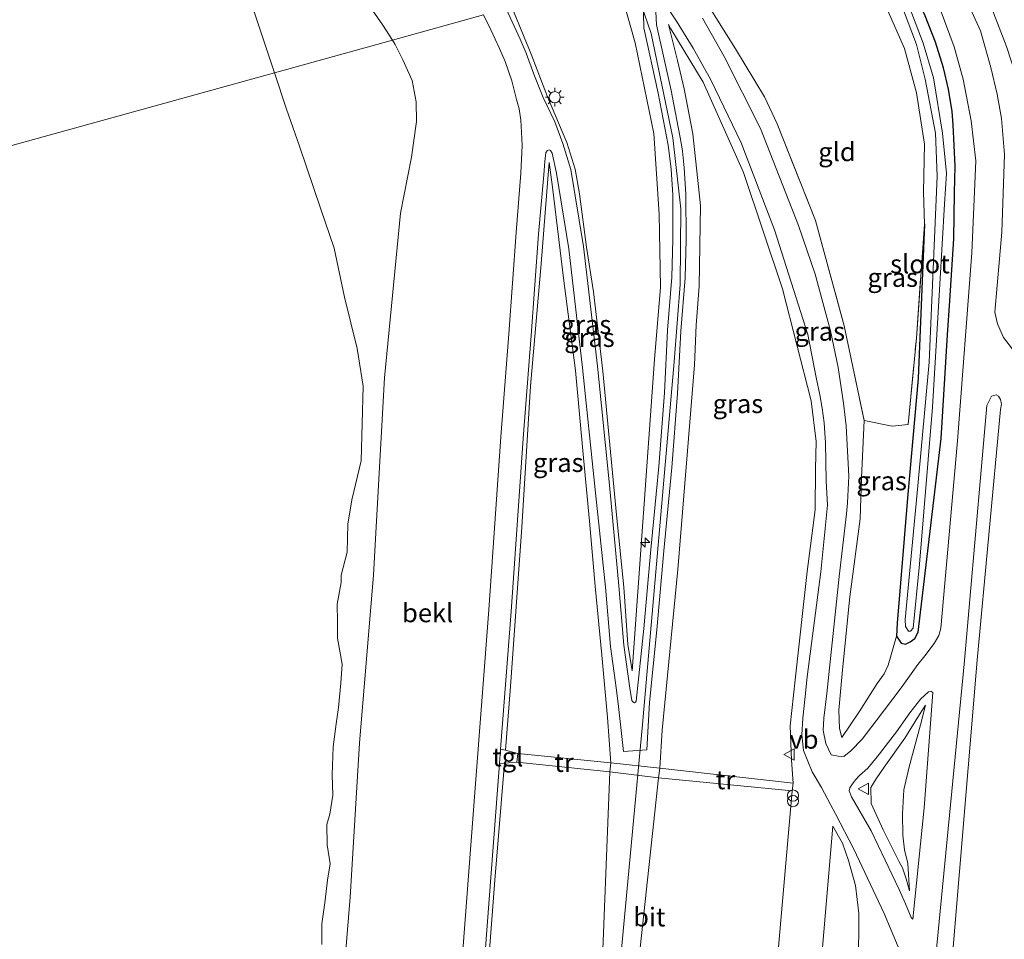
# Model space of a CAD drawing. Units: metres. Extents: x 49998 to 60000, y 406249 to 412500.
# Drawn here: x 51366 to 51498, y 406992 to 407115 of the extents above; entities that cross this region are included whole.
import ezdxf
from ezdxf.enums import TextEntityAlignment as Align

# ---------------------------------------------------------------- set-up
doc = ezdxf.new("R2010")
doc.units = ezdxf.units.M
doc.linetypes.add('IE-TERREINAFSCHEIDING', pattern=[10, 8, -2])
doc.layers.get('0').update_dxf_attribs({"lineweight": 25})
for name, color, linetype, lineweight in [('B-ME-AL-OVERIG-S-B1', 7, 'Continuous', 18), ('B-ME-GW-INSTEEKWATERGANG-L-B1', 10, 'Continuous', 25), ('B-ME-GW-KRUINLIJN-L-B1', 93, 'Continuous', 18), ('B-ME-GW-TEENLIJN-L-B1', 93, 'Continuous', 18), ('B-ME-IE-GRASLAND-GV-B6', 93, 'Continuous', 18), ('B-ME-IE-GRONDWERKLIJN-GROND_INGERICHT-GV-B6', 253, 'Continuous', 18), ('B-ME-IE-HULPGEOMETRIE-L-B1', 53, 'Continuous', 18), ('B-ME-IE-INRICHTINGSELEMENT-S-B1', 253, 'Continuous', 18), ('B-ME-IE-MEUBILAIR_WEGMEUBILAIR-LICHTMAST-S-B1', 8, 'Continuous', 18), ('B-ME-IE-TERREINAFSCHEIDING-RASTERHEKWERK-L-B1', 8, 'IE-TERREINAFSCHEIDING', 18), ('B-ME-OB-BEKLEDING-GV-B6', 253, 'Continuous', 18), ('B-ME-OB-WATERLIJN-L-B1', 133, 'OB-WATERLIJN', 18), ('B-ME-OG-BEBOUWING-GV-B6', 173, 'Continuous', 18), ('B-ME-OG-WATER-GV-B6', 153, 'Continuous', 18), ('B-ME-VH-VERH_SOORT-BITUMEN-GV-B6', 8, 'IE-TERREINAFSCHEIDING-NATUURLIJK-HOUTWAL', 18), ('B-ME-VH-VERH_SOORT-TEGELS-GV-B6', 8, 'Continuous', 18), ('B-ME-VW-MEUBILAIR_WEGMEUBILAIR-VERKEERSBORD-S-B1', 8, 'Continuous', 18)]:
    doc.layers.add(name, color=color, linetype=linetype, lineweight=lineweight)
doc.styles.add('NLCS-ISO', font='NLCS-ISO.TTF')
doc.linetypes.add('IE-TERREINAFSCHEIDING-NATUURLIJK-HOUTWAL', pattern='A,7,-1.5,[67,NLCS.SHX,S=0.75,R=45,X=0,Y=0],-1.5,7,-1.5,[70,NLCS.SHX,S=0.75,R=0,X=0,Y=0],-1.5', length=20)
doc.linetypes.add('OB-WATERLIJN', pattern='A,10,[32,NLCS.SHX,S=2,R=0,X=0,Y=0],-12', length=22)

# ---------------------------------------------------------------- blocks, each defined once
blk = doc.blocks.new('verkeersbord')
for p, q in [((0, 0.75), (-0.75, -0.625)), ((0.75, -0.625), (0, 0.75)), ((-0.75, -0.625), (0.75, -0.625))]:
    blk.add_line(p, q)
blk = doc.blocks.new('prullenbak')
for centre in [(-0.375, 0), (0.375, 0)]:
    blk.add_circle(centre, 0.75)
blk = doc.blocks.new('hecto')
for p, q in [((0, 0.625), (-0.625, 0)), ((0, -0.625), (0, 0.625)), ((-0.625, 0), (0.625, 0)), ((0.625, 0), (0, -0.625))]:
    blk.add_line(p, q)
blk = doc.blocks.new('lantaarnpaal')
for p, q in [((-0.75, 0), (-1.25, 0)), ((-0.88, 0.88), (-0.53, 0.53)), ((0, 0.75), (0, 1.25)), ((0.53, 0.53), (0.88, 0.88)), ((0.75, 0), (1.25, 0)), ((-0.53, -0.53), (-0.88, -0.88)), ((0, -0.75), (0, -1.25)), ((0.53, -0.53), (0.88, -0.88))]:
    blk.add_line(p, q)
blk.add_circle((0, 0), 0.75)

msp = doc.modelspace()

# ---------------------------------------------------------------- linework, layer by layer
at = {"layer": 'B-ME-GW-INSTEEKWATERGANG-L-B1'}
for points in [[(51483.28, 407032.653, 0.052), (51483.892, 407031.7, 0.05), (51484.484, 407031.554, 0.0525), (51485.1245, 407031.8605, 0.0583), (51485.7371, 407032.3475, 0.0583), (51486.1951, 407033.1729, 0.0583), (51489.264, 407059.072, 0.095), (51490.1, 407072.9642, 0.0583), (51490.4321, 407077.5126, 0.0583), (51490.962, 407085.8, 0.013), (51491.0588, 407091.9484, 0.0583), (51491.156, 407095.5243, 0.0583), (51490.891, 407101.079, -0.05), (51490.717, 407102.849, -0.063), (51490.244, 407105.829, -0.09), (51489.569, 407108.692, -0.153), (51488.494, 407112.12, -0.21), (51487.137, 407115.626, -0.117), (51485.361, 407119.407, 0.043), (51481.918, 407124.479, 0.087), (51478.448, 407129.709, 0.075)], [(51487.042, 407087.773, 0.097), (51486.184, 407067.117, 0.055), (51484.806, 407051.621, 0.052), (51483.364, 407034.396, 0.052), (51483.28, 407032.653, 0.052)]]:
    msp.add_polyline3d(points, dxfattribs=at)
at = {"layer": 'B-ME-GW-KRUINLIJN-L-B1'}
for p, q in [((51445.0692, 407015.6933, 9.3958), (51444.9346, 407014.4658, 9.377)), ((51451.5912, 407014.9805, 9.377), (51451.4216, 407013.6761, 9.377))]:
    msp.add_line(p, q, dxfattribs=at)
for points in [[(51424.181, 406729.213, 9.333), (51427.845, 406770.037, 9.358), (51432.192, 406822.4, 9.54), (51436.069, 406868.531, 9.568), (51441.164, 406922.917, 9.516), (51443.512, 406954.118, 9.45), (51445.855, 406984.067, 9.585), (51449.295, 407020.834, 9.493), (51453.531, 407069.361, 9.465), (51454.314, 407079.689, 9.486), (51454.398, 407089.804, 9.521), (51453.346, 407099.33, 9.455), (51450.452, 407113.287, 9.438), (51447.715, 407121.211, 9.358)], [(51448.3216, 407112.042, 9.1333), (51446.1183, 407119.789, 9.2833), (51445.787, 407120.6775, 9.2833)], [(51452.7692, 407114.4956, 9.1708), (51453.9504, 407109.6716, 9.3208), (51454.8496, 407105.8978, 9.3208), (51456.0354, 407099.8711, 9.3208), (51457.0474, 407090.2597, 9.1708), (51456.8701, 407079.4526, 9.3958), (51456.4781, 407074.2425, 9.3958), (51456.2404, 407068.936, 9.3958), (51453.9959, 407041.5775, 9.3208), (51451.9329, 407020.0633, 9.3208), (51451.5912, 407014.9805, 9.377)], [(51448.3216, 407112.042, 9.1333), (51450.8242, 407099.8967, 9.2645), (51451.5121, 407089.0918, 9.1895), (51451.6811, 407079.336, 9.3208), (51450.8884, 407069.6626, 9.3208), (51447.9151, 407027.9948, 9.3208)], [(51445.0692, 407015.6933, 9.3958), (51444.5937, 407021.7733, 9.227), (51443.852, 407030.0851, 8.927), (51442.9673, 407039.3448, 8.477), (51442.1709, 407048.0283, 7.877), (51441.3986, 407056.4905, 7.427), (51440.334, 407068.171, 6.677), (51438.7386, 407080.2009, 5.927), (51437.2416, 407092.7038, 5.027), (51436.7835, 407096.0286, 4.727)], [(51475.983, 407019.058, 2.188), (51475.665, 407020.303, 2.323), (51475.553, 407022.742, 2.346), (51476.056, 407028.117, 2.323), (51477.052, 407037.896, 2.283), (51478.429, 407048.341, 2.371), (51478.599, 407053.832, 2.451)], [(51487.1792, 407023.3977, 0.0958), (51486.3655, 407022.1705, 0.2458), (51484.3845, 407018.9828, 0.7333), (51481.6297, 407015.0961, 1.4083), (51480.5639, 407013.5501, 1.7083), (51479.864, 407012.399, 1.827), (51479.887, 407010.245, 1.842), (51481.515, 407006.723, 1.277), (51483.6488, 407002.4367, 0.5458), (51484.0735, 407001.6173, 0.3958), (51484.5853, 407000.1612, 0.2458), (51485.0406, 406998.579, 0.0958)], [(51444.9346, 407014.4658, 9.377), (51443.7082, 406983.8971, 9.4895), (51441.8549, 406954.1082, 9.4145)], [(51451.4216, 407013.6761, 9.377), (51448.1561, 406983.5006, 9.3395), (51445.5183, 406953.8705, 9.377)], [(51483.7851, 406953.2098, 0.4895), (51480.6277, 406953.0384, 0.9395), (51477.8475, 406953.5214, 1.0895), (51475.4082, 406954.207, 1.3895), (51473.302, 406956.2719, 1.6895), (51472.4008, 406958.5816, 1.8395), (51471.8898, 406964.1357, 1.8395), (51473.377, 406990.971, 2.192), (51474.7858, 407007.2064, 2.0833)]]:
    msp.add_polyline3d(points, dxfattribs=at)
at = {"layer": 'B-ME-GW-TEENLIJN-L-B1'}
msp.add_line((51469.4701, 407012.9883, 2.6458), (51469.3361, 407011.9499, 2.6458), dxfattribs=at)
for points in [[(51220.137, 407443.8524, 0.4281), (51222.0673, 407440.6044, 0.4281), (51234.4708, 407419.5987, 0.4281), (51256.1671, 407383.6113, 0.4281), (51283.3267, 407337.59, 0.4281), (51314.669, 407283.739, 0.4281), (51341.734, 407238.3595, 0.4281), (51370.8189, 407188.6441, 0.4281), (51381.8961, 407169.4064, 0.4281), (51396.6529, 407143.584, 0.4281), (51400.248, 407136.9362, 0.4281), (51406.4141, 407127.2085, 0.3208), (51409.1607, 407122.703, 0.4708), (51412.0807, 407117.9835, 0.7708), (51414.5368, 407114.38, 0.7708), (51415.828, 407112.3936, 0.8721)], [(51447.9151, 407027.9948, 9.3208), (51447.3369, 407031.5075, 8.9645), (51446.7825, 407039.1873, 8.4395), (51445.7934, 407048.8698, 7.9333), (51444.9334, 407058.2465, 7.3333), (51443.9915, 407068.0954, 6.5833), (51442.7369, 407078.7207, 6.1333), (51441.8065, 407084.7121, 5.7208), (51440.8637, 407091.8153, 5.2708), (51440.2881, 407095.1329, 4.9708), (51439.1442, 407098.6926, 4.8208), (51436.5652, 407104.8255, 4.6708), (51434.398, 407110.5044, 4.6708), (51431.779, 407116.804, 4.6708)], [(51452.7692, 407114.4956, 9.1708), (51453.089, 407113.889, 9.091), (51457.402, 407106.768, 8.323), (51462.826, 407094.702, 6.826), (51468.044, 407079.106, 4.873), (51471.844, 407064.128, 3.251), (51472.53, 407058.68, 2.859), (51472.453, 407055.019, 2.871), (51472.38, 407049.54, 2.616), (51471.329, 407041.282, 2.624), (51469.741, 407026.795, 2.661), (51469.055, 407020.65, 2.741), (51469.222, 407016.065, 2.781), (51469.4701, 407012.9883, 2.6458)], [(51415.828, 407112.3936, 0.8721), (51416.2016, 407111.8189, 0.9208), (51417.2145, 407109.774, 0.9208), (51418.4662, 407106.9738, 0.9208), (51419.0032, 407104.1404, 0.9208), (51419.0469, 407101.5015, 0.7708), (51418.3532, 407096.7535, 0.4708), (51416.9136, 407089.2521, 0.4281), (51414.7508, 407067.1981, 0.4281), (51413.2782, 407040.8618, 0.4281), (51411.4228, 407018.3342, 0.4281), (51410.1352, 406997.7252, 0.4281), (51408.6345, 406979.2011, 0.4281), (51407.6476, 406962.6031, 0.4281), (51407.3669, 406958.6577, 0.4281)], [(51436.7835, 407096.0286, 4.727), (51436.6243, 407093.822, 4.652), (51435.7318, 407082.4516, 4.577), (51434.3017, 407066.103, 4.502), (51433.139, 407047.2063, 4.502), (51431.6177, 407025.8953, 4.652), (51430.9558, 407017.3626, 4.7052)], [(51475.983, 407019.058, 2.188), (51478.3056, 407022.5047, 1.1833), (51480.6923, 407026.3176, 0.5833), (51481.6404, 407027.5945, 0.3583), (51482.1677, 407028.7715, 0.2083), (51482.5703, 407030.1499, 0.1333), (51483.28, 407032.653, 0.052)], [(51485.0406, 406998.579, 0.0958), (51484.7921, 407002.2076, 0.0958), (51484.3418, 407004.0474, 0.1333), (51484.1371, 407005.9936, 0.1333), (51484.0739, 407008.8637, 0.1333), (51484.2636, 407012.065, 0.1333), (51484.9743, 407015.1482, 0.1333), (51486.495, 407020.755, 0.072), (51487.1792, 407023.3977, 0.0958)], [(51430.8163, 407015.6353, 4.7052), (51429.5261, 406999.9669, 4.802), (51428.3455, 406984.7618, 4.727), (51426.4418, 406955.3335, 4.761)], [(51469.3361, 407011.9499, 2.6458), (51466.337, 406977.764, 2.623), (51464.927, 406951.912, 2.394)], [(51474.7858, 407007.2064, 2.0833), (51476.0571, 407004.9162, 1.7458), (51476.8504, 407002.6037, 1.2958), (51477.8139, 406999.2546, 0.8458), (51478.2234, 406995.5298, 0.3958), (51478.2528, 406993.1278, 0.2458), (51478.1846, 406990.9232, 0.1708), (51477.2841, 406978.8906, 0.0958), (51476.2141, 406966.0963, 0.2458), (51475.7799, 406959.5394, 0.3958), (51476.2383, 406957.8223, 0.5458), (51476.9502, 406956.6882, 0.5458), (51478.6696, 406955.1874, 0.5458), (51480.1279, 406954.2809, 0.6958), (51483.7851, 406953.2098, 0.4895)]]:
    msp.add_polyline3d(points, dxfattribs=at)
at = {"layer": 'B-ME-IE-GRASLAND-GV-B6'}
for points in [[(51445.787, 407120.6775, 9.2833), (51446.1183, 407119.789, 9.2833), (51448.3216, 407112.042, 9.1333), (51450.8242, 407099.8967, 9.2645), (51451.5121, 407089.0918, 9.1895), (51451.6811, 407079.336, 9.3208), (51450.8884, 407069.6626, 9.3208), (51447.9151, 407027.9948, 9.3208), (51447.3369, 407031.5075, 8.9645), (51446.7825, 407039.1873, 8.4395), (51445.7934, 407048.8698, 7.9333), (51444.9334, 407058.2465, 7.3333), (51443.9915, 407068.0954, 6.5833), (51442.7369, 407078.7207, 6.1333), (51441.8065, 407084.7121, 5.7208), (51440.8637, 407091.8153, 5.2708), (51440.2881, 407095.1329, 4.9708), (51439.1442, 407098.6926, 4.8208), (51436.5652, 407104.8255, 4.6708), (51434.398, 407110.5044, 4.6708), (51431.779, 407116.804, 4.6708), (51445.787, 407120.6775, 9.2833)], [(51431.779, 407116.804, 4.6708), (51434.398, 407110.5044, 4.6708), (51436.5652, 407104.8255, 4.6708), (51439.1442, 407098.6926, 4.8208), (51440.2881, 407095.1329, 4.9708), (51440.8637, 407091.8153, 5.2708), (51441.8065, 407084.7121, 5.7208), (51442.7369, 407078.7207, 6.1333), (51443.9915, 407068.0954, 6.5833), (51444.9334, 407058.2465, 7.3333), (51445.7934, 407048.8698, 7.9333), (51446.7825, 407039.1873, 8.4395), (51447.3369, 407031.5075, 8.9645), (51447.9151, 407027.9948, 9.3208), (51450.8884, 407069.6626, 9.3208), (51451.6811, 407079.336, 9.3208), (51451.5121, 407089.0918, 9.1895), (51450.8242, 407099.8967, 9.2645), (51448.3216, 407112.042, 9.1333), (51446.1183, 407119.789, 9.2833)], [(51506.5604, 406984.1963, -0.6632), (51508.9023, 407008.9509, -0.6167), (51511.5119, 407039.248, -0.6167), (51513.902, 407066.63, -0.555), (51513.8, 407067.703, -0.533), (51513.537, 407068.397, -0.47), (51512.6703, 407069.0809, -0.5042), (51504.1372, 407069.7939, -0.3167), (51501.4518, 407070.0955, -0.2417), (51499.9284, 407070.444, -0.2042), (51498.8209, 407071.0401, -0.2042), (51497.5902, 407072.6028, -0.2042), (51496.814, 407074.42, -0.06), (51496.46, 407075.973, -0.013), (51497.389, 407086.701, 0.002), (51497.728, 407097.096, -0.003), (51497.363, 407101.909, 0.007), (51496.78, 407105.158, -0.001), (51495.925, 407108.723, -0.021), (51494.533, 407113.655, -0.01), (51491.494, 407120.342, -0.033)], [(51449.3601, 407117.8914, 9.2458), (51449.4573, 407114.0465, 9.3208), (51451.3815, 407105.3081, 9.3208), (51452.7295, 407098.3588, 9.3208), (51452.8787, 407097.3073, 9.3208), (51453.1063, 407095.1469, 9.3208), (51453.3381, 407091.7035, 9.3208), (51453.3532, 407085.7332, 9.3208), (51453.2281, 407080.6664, 9.3208), (51452.6539, 407073.5782, 9.3208), (51452.2106, 407065.2146, 9.3208), (51451.4662, 407055.3584, 9.3208), (51450.3964, 407044.2307, 9.3208), (51449.4633, 407033.6417, 9.3208), (51448.4536, 407023.9602, 9.3208), (51448.3343, 407023.8019, 9.3208), (51448.2269, 407023.737, 9.3208), (51448.0034, 407023.8347, 9.3208), (51447.8643, 407024.0277, 9.3208), (51447.5732, 407025.6645, 9.3208), (51446.7963, 407031.4291, 8.8708), (51446.1101, 407039.3524, 8.4208), (51444.8915, 407052.8567, 7.6708), (51443.2507, 407068.7632, 6.6208), (51441.4112, 407084.7666, 5.7208), (51439.6996, 407095.0658, 4.9708), (51438.6033, 407098.5432, 4.8208), (51437.542, 407101.448, 4.6708), (51435.9906, 407104.7059, 4.6708), (51434.7278, 407107.8251, 4.6708), (51433.7312, 407110.6521, 4.6708), (51432.9219, 407112.5071, 4.6708), (51431.0172, 407116.5935, 4.6708)], [(51469.4701, 407012.9883, 2.6458), (51469.222, 407016.065, 2.781), (51469.055, 407020.65, 2.741), (51469.741, 407026.795, 2.661), (51471.329, 407041.282, 2.624), (51472.38, 407049.54, 2.616), (51472.453, 407055.019, 2.871), (51472.53, 407058.68, 2.859), (51471.844, 407064.128, 3.251), (51468.044, 407079.106, 4.873), (51462.826, 407094.702, 6.826), (51457.402, 407106.768, 8.323), (51453.089, 407113.889, 9.091), (51452.7692, 407114.4956, 9.1708), (51453.9504, 407109.6716, 9.3208), (51454.8496, 407105.8978, 9.3208), (51456.0354, 407099.8711, 9.3208), (51457.0474, 407090.2597, 9.1708), (51456.8701, 407079.4526, 9.3958), (51456.4781, 407074.2425, 9.3958), (51456.2404, 407068.936, 9.3958), (51453.9959, 407041.5775, 9.3208), (51451.9329, 407020.0633, 9.3208), (51451.5912, 407014.9805, 9.377), (51445.0692, 407015.6933, 9.3958), (51444.5937, 407021.7733, 9.227), (51443.852, 407030.0851, 8.927), (51442.9673, 407039.3448, 8.477), (51442.1709, 407048.0283, 7.877), (51441.3986, 407056.4905, 7.427), (51440.334, 407068.171, 6.677), (51438.7386, 407080.2009, 5.927), (51437.2416, 407092.7038, 5.027), (51436.7835, 407096.0286, 4.727), (51436.6243, 407093.822, 4.652), (51435.7318, 407082.4516, 4.577), (51434.3017, 407066.103, 4.502), (51433.139, 407047.2063, 4.502), (51431.6177, 407025.8953, 4.652), (51430.9558, 407017.3626, 4.7052), (51430.2846, 407017.531, 4.5958), (51431.7083, 407035.9377, 4.5958), (51433.2969, 407059.1037, 4.5958), (51434.3727, 407072.866, 4.4458), (51435.3664, 407086.4178, 4.5958), (51436.0709, 407094.358, 4.6708), (51436.2141, 407096.1542, 4.6708), (51436.3684, 407097.3782, 4.7083), (51436.5536, 407097.6159, 4.7458), (51436.7851, 407097.7073, 4.7833), (51436.9827, 407097.6129, 4.8208), (51437.1834, 407097.2497, 4.8583), (51437.7578, 407094.6008, 4.9708), (51439.4381, 407084.4894, 5.7208), (51441.2706, 407068.5473, 6.6208), (51442.9089, 407052.665, 7.6708), (51444.336, 407039.1987, 8.4208), (51445.0258, 407031.2333, 8.8708), (51445.8134, 407025.3895, 9.3208), (51446.0879, 407023.2427, 9.3208), (51446.7429, 407017.2165, 9.3958), (51449.871, 407017.4357, 9.3208), (51450.2049, 407023.7775, 9.3208), (51451.2161, 407033.4731, 9.3208), (51452.1497, 407044.0692, 9.3208), (51453.2206, 407055.2078, 9.3208), (51453.9679, 407065.1017, 9.3208), (51454.4109, 407073.4605, 9.3208), (51454.9872, 407080.5735, 9.3208), (51455.114, 407085.7137, 9.3208), (51455.0987, 407091.765, 9.3208), (51454.8608, 407095.2984, 9.3208), (51454.6264, 407097.5233, 9.3208), (51454.4665, 407098.6503, 9.3208), (51453.1058, 407105.6652, 9.3208), (51451.1769, 407114.4252, 9.3208), (51451.0397, 407117.0555, 9.2458)], [(51452.2023, 407117.3865, 9.0208), (51453.8427, 407114.9361, 9.0208), (51456.0637, 407111.3268, 8.5333), (51458.434, 407107.072, 8.0833), (51462.51, 407098.6331, 7.0333), (51466.9506, 407087.0326, 5.6833), (51471.4274, 407073.0034, 3.9583), (51472.5267, 407067.2379, 3.5083), (51473.0137, 407064.9476, 3.2083), (51473.3318, 407063.1481, 3.0583), (51473.6115, 407061.1917, 2.9833), (51473.763, 407058.4979, 2.8333), (51473.8918, 407053.4417, 2.6833), (51474.0665, 407050.1474, 2.5333), (51473.1679, 407041.2651, 2.6075), (51471.3255, 407027.217, 2.5333), (51471.056, 407024.5461, 2.6083), (51470.7355, 407021.6709, 2.6083), (51470.6148, 407019.4533, 2.6083), (51470.8357, 407017.326, 2.5333), (51472.0186, 407014.4786, 2.4583), (51473.253, 407012.3703, 2.3833), (51474.4478, 407010.1259, 2.3083), (51475.1135, 407008.8476, 2.1958), (51477.57, 407004.134, 1.468), (51481.62, 406995.521, 0.343), (51483.508, 406991.078, 0.105)], [(51484.204, 407116.427, -0.547), (51485.977, 407111.828, -0.527), (51487.12, 407107.159, -0.502), (51488.508, 407099.931, -0.489), (51488.748, 407094.198, -0.527), (51487.672, 407069.29, -0.515), (51486.15, 407052.735, -0.467), (51484.46, 407034.881, -0.454), (51484.472, 407033.95, -0.454), (51484.877, 407033.313, -0.472), (51485.165, 407033.328, -0.5), (51485.495, 407033.696, -0.482), (51486.359, 407042.261, -0.437), (51488.11, 407063.27, -0.477), (51489.075, 407079.759, -0.495), (51489.717, 407090.44, -0.487), (51489.957, 407094.53, -0.527), (51489.439, 407099.943, -0.544), (51488.261, 407107.373, -0.547), (51486.861, 407112.01, -0.532), (51484.96, 407116.882, -0.559)], [(51489.129, 407116.534, -0.052), (51490.988, 407111.482, -0.054), (51492.209, 407107.153, -0.027), (51493.286, 407101.59, -0.007), (51493.911, 407096.241, 0.015), (51493.368, 407083.936, 0.01), (51491.464, 407058.794, 0.025), (51489.2383, 407033.7195, -0.0167), (51488.9557, 407032.7388, -0.0167), (51488.327, 407031.6409, 0.0583), (51487.0901, 407030.004, 0.0583), (51486.134, 407028.8324, 0.1333), (51483.9308, 407025.7273, 0.3583), (51480.5714, 407021.3179, 1.1083), (51478.6974, 407018.8588, 1.6333), (51477.1874, 407017.2836, 2.0083), (51476.2407, 407016.5133, 2.2333), (51475.4956, 407016.5586, 2.3833), (51474.5286, 407016.7397, 2.5333), (51473.8101, 407018.2709, 2.5333), (51473.4818, 407020.0154, 2.5333), (51473.569, 407021.667, 2.492), (51473.9787, 407024.9443, 2.5333), (51475.602, 407040.61, 2.497), (51476.609, 407048.991, 2.51), (51476.728, 407050.493, 2.512), (51476.912, 407054.042, 2.582), (51476.5537, 407060.7943, 2.9083), (51476.189, 407063.7977, 2.9833), (51475.463, 407068.5951, 3.5083), (51474.4372, 407073.5046, 3.9583), (51472.3785, 407081.063, 4.8583), (51470.1683, 407087.5927, 5.6083), (51465.0955, 407100.5639, 7.1083), (51460.2252, 407110.2143, 8.2333), (51457.3222, 407115.332, 8.7583)], [(51458.4206, 407116.5171, 8.6833), (51461.733, 407111.219, 8.2333), (51465.6258, 407104.7938, 7.3333), (51467.2922, 407101.1801, 7.0063), (51472.4402, 407088.2701, 5.5603), (51476.283, 407074.169, 3.726), (51478.944, 407061.482, 2.609), (51478.599, 407053.832, 2.451), (51478.429, 407048.341, 2.371), (51477.052, 407037.896, 2.283), (51476.056, 407028.117, 2.323), (51475.553, 407022.742, 2.346), (51475.665, 407020.303, 2.323), (51475.983, 407019.058, 2.188), (51478.3056, 407022.5047, 1.1833), (51480.6923, 407026.3176, 0.5833), (51481.6404, 407027.5945, 0.3583), (51482.1677, 407028.7715, 0.2083), (51482.5703, 407030.1499, 0.1333), (51483.28, 407032.653, 0.052)], [(51483.28, 407032.653, 0.052), (51483.364, 407034.396, 0.052), (51484.806, 407051.621, 0.052), (51486.184, 407067.117, 0.055), (51487.042, 407087.773, 0.097), (51486.9, 407092.09, 0.07), (51487.022, 407098.493, 0.055), (51485.968, 407105.364, -0.005), (51484.365, 407111.281, 0.06), (51482.182, 407116.207, 0.125)], [(51483.28, 407032.653, 0.052), (51483.892, 407031.7, 0.05), (51484.484, 407031.554, 0.0525), (51485.1245, 407031.8605, 0.0583), (51485.7371, 407032.3475, 0.0583), (51486.1951, 407033.1729, 0.0583), (51489.264, 407059.072, 0.095), (51490.1, 407072.9642, 0.0583), (51490.4321, 407077.5126, 0.0583), (51490.962, 407085.8, 0.013), (51491.0588, 407091.9484, 0.0583), (51491.156, 407095.5243, 0.0583), (51490.891, 407101.079, -0.05), (51490.717, 407102.849, -0.063), (51490.244, 407105.829, -0.09), (51489.569, 407108.692, -0.153), (51488.494, 407112.12, -0.21), (51487.137, 407115.626, -0.117)], [(51487.137, 407115.626, -0.117), (51488.494, 407112.12, -0.21), (51489.569, 407108.692, -0.153), (51490.244, 407105.829, -0.09), (51490.717, 407102.849, -0.063), (51490.891, 407101.079, -0.05), (51491.156, 407095.5243, 0.0583), (51491.0588, 407091.9484, 0.0583), (51490.962, 407085.8, 0.013), (51490.4321, 407077.5126, 0.0583), (51490.1, 407072.9642, 0.0583), (51489.264, 407059.072, 0.095), (51486.1951, 407033.1729, 0.0583), (51485.7371, 407032.3475, 0.0583), (51485.1245, 407031.8605, 0.0583), (51484.484, 407031.554, 0.0525), (51483.892, 407031.7, 0.05), (51483.28, 407032.653, 0.052)], [(51451.5912, 407014.9805, 9.377), (51451.9329, 407020.0633, 9.3208), (51453.9959, 407041.5775, 9.3208), (51456.2404, 407068.936, 9.3958), (51456.4781, 407074.2425, 9.3958), (51456.8701, 407079.4526, 9.3958), (51457.0474, 407090.2597, 9.1708), (51456.0354, 407099.8711, 9.3208), (51454.8496, 407105.8978, 9.3208), (51453.9504, 407109.6716, 9.3208), (51452.7692, 407114.4956, 9.1708), (51453.089, 407113.889, 9.091), (51457.402, 407106.768, 8.323), (51462.826, 407094.702, 6.826), (51468.044, 407079.106, 4.873), (51471.844, 407064.128, 3.251), (51472.53, 407058.68, 2.859), (51472.453, 407055.019, 2.871), (51472.38, 407049.54, 2.616), (51471.329, 407041.282, 2.624), (51469.741, 407026.795, 2.661), (51469.055, 407020.65, 2.741), (51469.222, 407016.065, 2.781), (51469.4701, 407012.9883, 2.6458), (51451.5912, 407014.9805, 9.377)], [(51430.9558, 407017.3626, 4.7052), (51431.6177, 407025.8953, 4.652), (51433.139, 407047.2063, 4.502), (51434.3017, 407066.103, 4.502), (51435.7318, 407082.4516, 4.577), (51436.6243, 407093.822, 4.652), (51436.7835, 407096.0286, 4.727), (51437.2416, 407092.7038, 5.027), (51438.7386, 407080.2009, 5.927), (51440.334, 407068.171, 6.677), (51441.3986, 407056.4905, 7.427), (51442.1709, 407048.0283, 7.877), (51442.9673, 407039.3448, 8.477), (51443.852, 407030.0851, 8.927), (51444.5937, 407021.7733, 9.227), (51445.0692, 407015.6933, 9.3958), (51432.5855, 407016.9535, 4.9708), (51430.9558, 407017.3626, 4.7052)], [(51483.28, 407032.653, 0.052), (51482.5703, 407030.1499, 0.1333), (51482.1677, 407028.7715, 0.2083), (51481.6404, 407027.5945, 0.3583), (51480.6923, 407026.3176, 0.5833), (51478.3056, 407022.5047, 1.1833), (51475.983, 407019.058, 2.188), (51475.665, 407020.303, 2.323), (51475.553, 407022.742, 2.346), (51476.056, 407028.117, 2.323), (51477.052, 407037.896, 2.283), (51478.429, 407048.341, 2.371), (51478.599, 407053.832, 2.451), (51478.944, 407061.482, 2.609), (51482.7127, 407060.7526, 1.1083), (51484.8611, 407060.9803, 0.2833), (51485.948, 407072.508, 0.352), (51487.042, 407087.773, 0.097), (51486.184, 407067.117, 0.055), (51484.806, 407051.621, 0.052), (51483.364, 407034.396, 0.052), (51483.28, 407032.653, 0.052)], [(51488.238, 406986.645, -0.038), (51492.333, 407028.897, -0.021), (51495.397, 407063.505, -0.036), (51496.024, 407064.743, -0.083), (51496.609, 407064.949, -0.108), (51496.95, 407064.745, -0.136), (51497.188, 407064.286, -0.151), (51497.327, 407063.674, -0.121), (51497.21, 407062.965, -0.101), (51494.099, 407029.412, -0.121), (51490.4607, 406986.1973, -0.2417)], [(51476.9658, 407011.9485, 2.1958), (51477.061, 407012.3576, 2.1958), (51477.4104, 407012.889, 2.1958), (51477.8013, 407013.3989, 2.1583), (51478.3376, 407013.9765, 2.0833), (51479.435, 407014.976, 1.86), (51480.6764, 407016.4884, 1.5583), (51483.3032, 407019.855, 0.8833), (51485.083, 407022.378, 0.535), (51486.5477, 407024.2689, 0.2458), (51487.5674, 407025.1874, 0.0958), (51487.8928, 407025.2929, 0.0583), (51488.1358, 407025.083, 0.0583), (51487.007, 407009.67, 0.083), (51485.491, 406994.753, 0.055), (51485.254, 406994.971, 0.145), (51484.471, 406996.828, 0.215), (51483.66, 406998.727, 0.15), (51479.889, 407006.591, 1.549), (51477.2529, 407011.141, 2.1583), (51476.9658, 407011.9485, 2.1958)], [(51487.1792, 407023.3977, 0.0958), (51486.3655, 407022.1705, 0.2458), (51484.3845, 407018.9828, 0.7333), (51481.6297, 407015.0961, 1.4083), (51480.5639, 407013.5501, 1.7083), (51479.864, 407012.399, 1.827), (51479.887, 407010.245, 1.842), (51481.515, 407006.723, 1.277), (51483.6488, 407002.4367, 0.5458), (51484.0735, 407001.6173, 0.3958), (51484.5853, 407000.1612, 0.2458), (51485.0406, 406998.579, 0.0958), (51484.7921, 407002.2076, 0.0958), (51484.3418, 407004.0474, 0.1333), (51484.1371, 407005.9936, 0.1333), (51484.0739, 407008.8637, 0.1333), (51484.2636, 407012.065, 0.1333), (51484.9743, 407015.1482, 0.1333), (51486.495, 407020.755, 0.072), (51487.1792, 407023.3977, 0.0958)], [(51487.1792, 407023.3977, 0.0958), (51486.495, 407020.755, 0.072), (51484.9743, 407015.1482, 0.1333), (51484.2636, 407012.065, 0.1333), (51484.0739, 407008.8637, 0.1333), (51484.1371, 407005.9936, 0.1333), (51484.3418, 407004.0474, 0.1333), (51484.7921, 407002.2076, 0.0958), (51485.0406, 406998.579, 0.0958), (51484.5853, 407000.1612, 0.2458), (51484.0735, 407001.6173, 0.3958), (51483.6488, 407002.4367, 0.5458), (51481.515, 407006.723, 1.277), (51479.887, 407010.245, 1.842), (51479.864, 407012.399, 1.827), (51480.5639, 407013.5501, 1.7083), (51481.6297, 407015.0961, 1.4083), (51484.3845, 407018.9828, 0.7333), (51486.3655, 407022.1705, 0.2458), (51487.1792, 407023.3977, 0.0958)], [(51418.2725, 406858.6579, 4.5958), (51422.4833, 406914.919, 4.5958), (51426.2795, 406964.533, 4.7458), (51429.8625, 407012.0735, 4.5958), (51430.1333, 407015.5744, 4.5958), (51430.8163, 407015.6353, 4.7052), (51429.5261, 406999.9669, 4.802), (51428.3455, 406984.7618, 4.727), (51426.4418, 406955.3335, 4.761), (51426.1485, 406955.3568, 4.7276), (51425.3728, 406945.0313, 4.652), (51424.6952, 406935.0288, 4.652), (51424.1497, 406927.5699, 4.577), (51423.3652, 406917.1608, 4.577), (51422.2498, 406901.9792, 4.577), (51420.3164, 406876.8494, 4.577)], [(51426.4418, 406955.3335, 4.761), (51428.3455, 406984.7618, 4.727), (51429.5261, 406999.9669, 4.802), (51430.8163, 407015.6353, 4.7052), (51432.4733, 407015.7829, 4.9708), (51444.9346, 407014.4658, 9.377), (51443.7082, 406983.8971, 9.4895), (51441.8549, 406954.1082, 9.4145), (51426.4418, 406955.3335, 4.761)], [(51445.5183, 406953.8705, 9.377), (51441.8549, 406954.1082, 9.4145), (51443.7082, 406983.8971, 9.4895), (51444.9346, 407014.4658, 9.377), (51451.4216, 407013.6761, 9.377), (51448.1561, 406983.5006, 9.3395), (51445.5183, 406953.8705, 9.377)], [(51445.5183, 406953.8705, 9.377), (51448.1561, 406983.5006, 9.3395), (51451.4216, 407013.6761, 9.377), (51469.3361, 407011.9499, 2.6458), (51466.337, 406977.764, 2.623), (51464.927, 406951.912, 2.394), (51445.5183, 406953.8705, 9.377)], [(51466.337, 406977.764, 2.623), (51469.3361, 407011.9499, 2.6458), (51469.4701, 407012.9883, 2.6458)], [(51474.7858, 407007.2064, 2.0833), (51476.0571, 407004.9162, 1.7458), (51476.8504, 407002.6037, 1.2958), (51477.8139, 406999.2546, 0.8458), (51478.2234, 406995.5298, 0.3958), (51478.2528, 406993.1278, 0.2458), (51478.1846, 406990.9232, 0.1708), (51477.2841, 406978.8906, 0.0958), (51476.2141, 406966.0963, 0.2458), (51475.7799, 406959.5394, 0.3958), (51476.2383, 406957.8223, 0.5458), (51476.9502, 406956.6882, 0.5458), (51478.6696, 406955.1874, 0.5458), (51480.1279, 406954.2809, 0.6958), (51483.7851, 406953.2098, 0.4895), (51480.6277, 406953.0384, 0.9395), (51477.8475, 406953.5214, 1.0895), (51475.4082, 406954.207, 1.3895), (51473.302, 406956.2719, 1.6895), (51472.4008, 406958.5816, 1.8395), (51471.8898, 406964.1357, 1.8395), (51473.377, 406990.971, 2.192), (51474.7858, 407007.2064, 2.0833)], [(51474.7858, 407007.2064, 2.0833), (51473.377, 406990.971, 2.192), (51471.8898, 406964.1357, 1.8395), (51472.4008, 406958.5816, 1.8395), (51473.302, 406956.2719, 1.6895), (51475.4082, 406954.207, 1.3895), (51477.8475, 406953.5214, 1.0895), (51480.6277, 406953.0384, 0.9395), (51483.7851, 406953.2098, 0.4895), (51480.1279, 406954.2809, 0.6958), (51478.6696, 406955.1874, 0.5458), (51476.9502, 406956.6882, 0.5458), (51476.2383, 406957.8223, 0.5458), (51475.7799, 406959.5394, 0.3958), (51476.2141, 406966.0963, 0.2458), (51477.2841, 406978.8906, 0.0958), (51478.1846, 406990.9232, 0.1708), (51478.2528, 406993.1278, 0.2458), (51478.2234, 406995.5298, 0.3958), (51477.8139, 406999.2546, 0.8458), (51476.8504, 407002.6037, 1.2958), (51476.0571, 407004.9162, 1.7458), (51474.7858, 407007.2064, 2.0833)]]:
    msp.add_polyline3d(points, dxfattribs=at)
at = {"layer": 'B-ME-IE-GRONDWERKLIJN-GROND_INGERICHT-GV-B6'}
msp.add_polyline3d([(51453.529, 407122.818, 9.2833), (51474.408, 407128.592, 0.62), (51479.115, 407121.576, 0.298), (51482.182, 407116.207, 0.125), (51484.365, 407111.281, 0.06), (51485.968, 407105.364, -0.005), (51487.022, 407098.493, 0.055), (51486.9, 407092.09, 0.07), (51487.042, 407087.773, 0.097), (51485.948, 407072.508, 0.352), (51484.8611, 407060.9803, 0.2833), (51482.7127, 407060.7526, 1.1083), (51478.944, 407061.482, 2.609), (51476.283, 407074.169, 3.726), (51472.4402, 407088.2701, 5.5603), (51467.2922, 407101.1801, 7.0063), (51465.6258, 407104.7938, 7.3333), (51461.733, 407111.219, 8.2333), (51458.4206, 407116.5171, 8.6833), (51453.529, 407122.818, 9.2833)], dxfattribs=at)
at = {"layer": 'B-ME-IE-HULPGEOMETRIE-L-B1'}
msp.add_polyline3d([(51428.0187, 407115.7657, 4.6708), (51415.828, 407112.3936, 0.8721), (51400.031, 407108.025, -0.746), (51044.505, 407009.717, -0.748)], dxfattribs=at)
at = {"layer": 'B-ME-IE-TERREINAFSCHEIDING-RASTERHEKWERK-L-B1'}
msp.add_line((51478.599, 407053.832, 2.451), (51478.944, 407061.482, 2.609), dxfattribs=at)
for points in [[(51500.412, 407104.14, 0.063), (51497.991, 407111.536, 0.113), (51495.358, 407118.4832, 0.0395), (51491.7581, 407125.5207, 0.0395), (51487.5, 407132.212, -0.117)], [(51474.408, 407128.592, 0.62), (51479.115, 407121.576, 0.298), (51482.182, 407116.207, 0.125), (51484.365, 407111.281, 0.06), (51485.968, 407105.364, -0.005), (51487.022, 407098.493, 0.055), (51486.9, 407092.09, 0.07), (51487.042, 407087.773, 0.097)], [(51453.529, 407122.818, 9.2833), (51458.4206, 407116.5171, 8.6833), (51461.733, 407111.219, 8.2333), (51465.6258, 407104.7938, 7.3333), (51467.2922, 407101.1801, 7.0063), (51472.4402, 407088.2701, 5.5603), (51476.283, 407074.169, 3.726), (51478.944, 407061.482, 2.609)], [(51478.944, 407061.482, 2.609), (51482.7127, 407060.7526, 1.1083), (51484.8611, 407060.9803, 0.2833), (51485.948, 407072.508, 0.352), (51487.042, 407087.773, 0.097)]]:
    msp.add_polyline3d(points, dxfattribs=at)
at = {"layer": 'B-ME-OB-BEKLEDING-GV-B6'}
for points in [[(51412.0807, 407117.9835, 0.7708), (51414.5368, 407114.38, 0.7708), (51415.828, 407112.3936, 0.8721), (51400.031, 407108.025, -0.746), (51394.639, 407124.258, -0.746)], [(51428.0187, 407115.7657, 4.6708), (51415.828, 407112.3936, 0.8721), (51414.5368, 407114.38, 0.7708), (51412.0807, 407117.9835, 0.7708)], [(51408.6345, 406979.2011, 0.4281), (51410.1352, 406997.7252, 0.4281), (51411.4228, 407018.3342, 0.4281), (51413.2782, 407040.8618, 0.4281), (51414.7508, 407067.1981, 0.4281), (51416.9136, 407089.2521, 0.4281), (51418.3532, 407096.7535, 0.4708), (51419.0469, 407101.5015, 0.7708), (51419.0032, 407104.1404, 0.9208), (51418.4662, 407106.9738, 0.9208), (51417.2145, 407109.774, 0.9208), (51416.2016, 407111.8189, 0.9208), (51415.828, 407112.3936, 0.8721), (51428.0187, 407115.7657, 4.6708), (51428.9944, 407113.7623, 4.6708), (51430.1276, 407111.2639, 4.6708), (51430.8837, 407109.5308, 4.6708), (51431.7992, 407106.9337, 4.6708), (51432.4422, 407104.4371, 4.6708), (51432.7723, 407103.2214, 4.6708), (51433.0114, 407101.6644, 4.6708), (51433.0982, 407100.0714, 4.6708), (51433.1691, 407098.3017, 4.6708), (51432.9909, 407094.5934, 4.6708), (51432.3741, 407086.6436, 4.5958), (51431.3804, 407073.0926, 4.4458), (51430.3041, 407059.3233, 4.5958), (51428.7154, 407036.156, 4.5958), (51426.8703, 407012.3019, 4.5958), (51423.2873, 406964.7602, 4.7458)], [(51406.373, 406991.39, -0.746), (51406.382, 406994.138, -0.746), (51406.779, 406996.962, -0.746), (51407.105, 406999.976, -0.746), (51407.493, 407002.181, -0.746), (51407.089, 407004.737, -0.746), (51407.031, 407007.458, -0.746), (51407.426, 407008.838, -0.746), (51407.841, 407011.359, -0.746), (51407.73, 407014.09, -0.746), (51407.863, 407017.851, -0.746), (51408.305, 407020.896, -0.746), (51408.608, 407023.077, -0.746), (51408.893, 407026.329, -0.746), (51409.073, 407028.883, -0.746), (51408.483, 407032.364, -0.746), (51408.458, 407034.585, -0.746), (51408.437, 407036.908, -0.746), (51408.945, 407039.839, -0.746), (51408.971, 407040.782, -0.746), (51409.747, 407043.888, -0.746), (51409.865, 407047.644, -0.746), (51410.381, 407050.902, -0.746), (51411.621, 407056.119, -0.746), (51411.883, 407066.107, -0.746), (51411.105, 407071.112, -0.746), (51409.413, 407077.997, -0.746), (51407.996, 407084.558, -0.746), (51406.229, 407089.785, -0.746), (51403.394, 407098.207, -0.746), (51401.614, 407103.155, -0.746), (51400.031, 407108.025, -0.746), (51415.828, 407112.3936, 0.8721), (51416.2016, 407111.8189, 0.9208), (51417.2145, 407109.774, 0.9208), (51418.4662, 407106.9738, 0.9208), (51419.0032, 407104.1404, 0.9208), (51419.0469, 407101.5015, 0.7708), (51418.3532, 407096.7535, 0.4708), (51416.9136, 407089.2521, 0.4281), (51414.7508, 407067.1981, 0.4281), (51413.2782, 407040.8618, 0.4281), (51411.4228, 407018.3342, 0.4281), (51410.1352, 406997.7252, 0.4281), (51408.6345, 406979.2011, 0.4281)]]:
    msp.add_polyline3d(points, dxfattribs=at)
at = {"layer": 'B-ME-OB-WATERLIJN-L-B1'}
for points in [[(51400.031, 407108.025, -0.746), (51394.639, 407124.258, -0.746)], [(51406.373, 406991.39, -0.746), (51406.382, 406994.138, -0.746), (51406.779, 406996.962, -0.746), (51407.105, 406999.976, -0.746), (51407.493, 407002.181, -0.746), (51407.089, 407004.737, -0.746), (51407.031, 407007.458, -0.746), (51407.426, 407008.838, -0.746), (51407.841, 407011.359, -0.746), (51407.73, 407014.09, -0.746), (51407.863, 407017.851, -0.746), (51408.305, 407020.896, -0.746), (51408.608, 407023.077, -0.746), (51408.893, 407026.329, -0.746), (51409.073, 407028.883, -0.746), (51408.483, 407032.364, -0.746), (51408.458, 407034.585, -0.746), (51408.437, 407036.908, -0.746), (51408.945, 407039.839, -0.746), (51408.971, 407040.782, -0.746), (51409.747, 407043.888, -0.746), (51409.865, 407047.644, -0.746), (51410.381, 407050.902, -0.746), (51411.621, 407056.119, -0.746), (51411.883, 407066.107, -0.746), (51411.105, 407071.112, -0.746), (51409.413, 407077.997, -0.746), (51407.996, 407084.558, -0.746), (51406.229, 407089.785, -0.746), (51403.394, 407098.207, -0.746), (51401.614, 407103.155, -0.746), (51400.031, 407108.025, -0.746)]]:
    msp.add_polyline3d(points, dxfattribs=at)
at = {"layer": 'B-ME-OG-BEBOUWING-GV-B6'}
for points in [[(51432.5855, 407016.9535, 4.9708), (51445.0692, 407015.6933, 9.3958), (51444.9346, 407014.4658, 9.377), (51432.4733, 407015.7829, 4.9708), (51432.5855, 407016.9535, 4.9708)], [(51451.5912, 407014.9805, 9.377), (51469.4701, 407012.9883, 2.6458), (51469.3361, 407011.9499, 2.6458), (51451.4216, 407013.6761, 9.377), (51451.5912, 407014.9805, 9.377)]]:
    msp.add_polyline3d(points, dxfattribs=at)
at = {"layer": 'B-ME-OG-WATER-GV-B6'}
for points in [[(51394.639, 407124.258, -0.746), (51400.031, 407108.025, -0.746), (51044.505, 407009.717, -0.748)], [(51484.96, 407116.882, -0.559), (51486.861, 407112.01, -0.532), (51488.261, 407107.373, -0.547), (51489.439, 407099.943, -0.544), (51489.957, 407094.53, -0.527), (51489.717, 407090.44, -0.487), (51489.075, 407079.759, -0.495), (51488.11, 407063.27, -0.477), (51486.359, 407042.261, -0.437), (51485.495, 407033.696, -0.482), (51485.165, 407033.328, -0.5), (51484.877, 407033.313, -0.472), (51484.472, 407033.95, -0.454), (51484.46, 407034.881, -0.454), (51486.15, 407052.735, -0.467), (51487.672, 407069.29, -0.515), (51488.748, 407094.198, -0.527), (51488.508, 407099.931, -0.489), (51487.12, 407107.159, -0.502), (51485.977, 407111.828, -0.527), (51484.204, 407116.427, -0.547)], [(51044.505, 407009.717, -0.748), (51400.031, 407108.025, -0.746), (51401.614, 407103.155, -0.746), (51403.394, 407098.207, -0.746), (51406.229, 407089.785, -0.746), (51407.996, 407084.558, -0.746), (51409.413, 407077.997, -0.746), (51411.105, 407071.112, -0.746), (51411.883, 407066.107, -0.746), (51411.621, 407056.119, -0.746), (51410.381, 407050.902, -0.746), (51409.865, 407047.644, -0.746), (51409.747, 407043.888, -0.746), (51408.971, 407040.782, -0.746), (51408.945, 407039.839, -0.746), (51408.437, 407036.908, -0.746), (51408.458, 407034.585, -0.746), (51408.483, 407032.364, -0.746), (51409.073, 407028.883, -0.746), (51408.893, 407026.329, -0.746), (51408.608, 407023.077, -0.746), (51408.305, 407020.896, -0.746), (51407.863, 407017.851, -0.746), (51407.73, 407014.09, -0.746), (51407.841, 407011.359, -0.746), (51407.426, 407008.838, -0.746), (51407.031, 407007.458, -0.746), (51407.089, 407004.737, -0.746), (51407.493, 407002.181, -0.746), (51407.105, 406999.976, -0.746), (51406.779, 406996.962, -0.746), (51406.382, 406994.138, -0.746), (51406.373, 406991.39, -0.746)]]:
    msp.add_polyline3d(points, dxfattribs=at)
at = {"layer": 'B-ME-VH-VERH_SOORT-BITUMEN-GV-B6'}
for points in [[(51491.494, 407120.342, -0.033), (51494.533, 407113.655, -0.01), (51495.925, 407108.723, -0.021), (51496.78, 407105.158, -0.001), (51497.363, 407101.909, 0.007), (51497.728, 407097.096, -0.003), (51497.389, 407086.701, 0.002), (51496.46, 407075.973, -0.013), (51496.814, 407074.42, -0.06), (51497.5902, 407072.6028, -0.2042), (51498.8209, 407071.0401, -0.2042), (51499.9284, 407070.444, -0.2042), (51501.4518, 407070.0955, -0.2417), (51504.1372, 407069.7939, -0.3167), (51512.6703, 407069.0809, -0.5042), (51513.537, 407068.397, -0.47), (51513.8, 407067.703, -0.533), (51513.902, 407066.63, -0.555), (51511.5119, 407039.248, -0.6167), (51508.9023, 407008.9509, -0.6167), (51506.5604, 406984.1963, -0.6632)], [(51431.0172, 407116.5935, 4.6708), (51432.9219, 407112.5071, 4.6708), (51433.7312, 407110.6521, 4.6708), (51434.7278, 407107.8251, 4.6708), (51435.9906, 407104.7059, 4.6708), (51437.542, 407101.448, 4.6708), (51438.6033, 407098.5432, 4.8208), (51439.6996, 407095.0658, 4.9708), (51441.4112, 407084.7666, 5.7208), (51443.2507, 407068.7632, 6.6208), (51444.8915, 407052.8567, 7.6708), (51446.1101, 407039.3524, 8.4208), (51446.7963, 407031.4291, 8.8708), (51447.5732, 407025.6645, 9.3208), (51447.8643, 407024.0277, 9.3208), (51448.0034, 407023.8347, 9.3208), (51448.2269, 407023.737, 9.3208), (51448.3343, 407023.8019, 9.3208), (51448.4536, 407023.9602, 9.3208), (51449.4633, 407033.6417, 9.3208), (51450.3964, 407044.2307, 9.3208), (51451.4662, 407055.3584, 9.3208), (51452.2106, 407065.2146, 9.3208), (51452.6539, 407073.5782, 9.3208), (51453.2281, 407080.6664, 9.3208), (51453.3532, 407085.7332, 9.3208), (51453.3381, 407091.7035, 9.3208), (51453.1063, 407095.1469, 9.3208), (51452.8787, 407097.3073, 9.3208), (51452.7295, 407098.3588, 9.3208), (51451.3815, 407105.3081, 9.3208), (51449.4573, 407114.0465, 9.3208), (51449.3601, 407117.8914, 9.2458)], [(51451.0397, 407117.0555, 9.2458), (51451.1769, 407114.4252, 9.3208), (51453.1058, 407105.6652, 9.3208), (51454.4665, 407098.6503, 9.3208), (51454.6264, 407097.5233, 9.3208), (51454.8608, 407095.2984, 9.3208), (51455.0987, 407091.765, 9.3208), (51455.114, 407085.7137, 9.3208), (51454.9872, 407080.5735, 9.3208), (51454.4109, 407073.4605, 9.3208), (51453.9679, 407065.1017, 9.3208), (51453.2206, 407055.2078, 9.3208), (51452.1497, 407044.0692, 9.3208), (51451.2161, 407033.4731, 9.3208), (51450.2049, 407023.7775, 9.3208), (51449.871, 407017.4357, 9.3208), (51446.7429, 407017.2165, 9.3958), (51446.0879, 407023.2427, 9.3208), (51445.8134, 407025.3895, 9.3208), (51445.0258, 407031.2333, 8.8708), (51444.336, 407039.1987, 8.4208), (51442.9089, 407052.665, 7.6708), (51441.2706, 407068.5473, 6.6208), (51439.4381, 407084.4894, 5.7208), (51437.7578, 407094.6008, 4.9708), (51437.1834, 407097.2497, 4.8583), (51436.9827, 407097.6129, 4.8208), (51436.7851, 407097.7073, 4.7833), (51436.5536, 407097.6159, 4.7458), (51436.3684, 407097.3782, 4.7083), (51436.2141, 407096.1542, 4.6708), (51436.0709, 407094.358, 4.6708), (51435.3664, 407086.4178, 4.5958), (51434.3727, 407072.866, 4.4458), (51433.2969, 407059.1037, 4.5958), (51431.7083, 407035.9377, 4.5958), (51430.2846, 407017.531, 4.5958), (51430.1333, 407015.5744, 4.5958), (51429.8625, 407012.0735, 4.5958), (51426.2795, 406964.533, 4.7458)], [(51483.508, 406991.078, 0.105), (51481.62, 406995.521, 0.343), (51477.57, 407004.134, 1.468), (51475.1135, 407008.8476, 2.1958), (51474.4478, 407010.1259, 2.3083), (51473.253, 407012.3703, 2.3833), (51472.0186, 407014.4786, 2.4583), (51470.8357, 407017.326, 2.5333), (51470.6148, 407019.4533, 2.6083), (51470.7355, 407021.6709, 2.6083), (51471.056, 407024.5461, 2.6083), (51471.3255, 407027.217, 2.5333), (51473.1679, 407041.2651, 2.6075), (51474.0665, 407050.1474, 2.5333), (51473.8918, 407053.4417, 2.6833), (51473.763, 407058.4979, 2.8333), (51473.6115, 407061.1917, 2.9833), (51473.3318, 407063.1481, 3.0583), (51473.0137, 407064.9476, 3.2083), (51472.5267, 407067.2379, 3.5083), (51471.4274, 407073.0034, 3.9583), (51466.9506, 407087.0326, 5.6833), (51462.51, 407098.6331, 7.0333), (51458.434, 407107.072, 8.0833), (51456.0637, 407111.3268, 8.5333), (51453.8427, 407114.9361, 9.0208), (51452.2023, 407117.3865, 9.0208)], [(51415.2801, 406858.8818, 4.5958), (51419.491, 406915.1455, 4.5958), (51422.5558, 406955.2, 4.7169), (51422.7119, 406957.24, 4.7231), (51423.2873, 406964.7602, 4.7458), (51426.8703, 407012.3019, 4.5958), (51428.7154, 407036.156, 4.5958), (51430.3041, 407059.3233, 4.5958), (51431.3804, 407073.0926, 4.4458), (51432.3741, 407086.6436, 4.5958), (51432.9909, 407094.5934, 4.6708), (51433.1691, 407098.3017, 4.6708), (51433.0982, 407100.0714, 4.6708), (51433.0114, 407101.6644, 4.6708), (51432.7723, 407103.2214, 4.6708), (51432.4422, 407104.4371, 4.6708), (51431.7992, 407106.9337, 4.6708), (51430.8837, 407109.5308, 4.6708), (51430.1276, 407111.2639, 4.6708), (51428.9944, 407113.7623, 4.6708), (51428.0187, 407115.7657, 4.6708)], [(51457.3222, 407115.332, 8.7583), (51460.2252, 407110.2143, 8.2333), (51465.0955, 407100.5639, 7.1083), (51470.1683, 407087.5927, 5.6083), (51472.3785, 407081.063, 4.8583), (51474.4372, 407073.5046, 3.9583), (51475.463, 407068.5951, 3.5083), (51476.189, 407063.7977, 2.9833), (51476.5537, 407060.7943, 2.9083), (51476.912, 407054.042, 2.582), (51476.728, 407050.493, 2.512), (51476.609, 407048.991, 2.51), (51475.602, 407040.61, 2.497), (51473.9787, 407024.9443, 2.5333), (51473.569, 407021.667, 2.492), (51473.4818, 407020.0154, 2.5333), (51473.8101, 407018.2709, 2.5333), (51474.5286, 407016.7397, 2.5333), (51475.4956, 407016.5586, 2.3833), (51476.2407, 407016.5133, 2.2333), (51477.1874, 407017.2836, 2.0083), (51478.6974, 407018.8588, 1.6333), (51480.5714, 407021.3179, 1.1083), (51483.9308, 407025.7273, 0.3583), (51486.134, 407028.8324, 0.1333), (51487.0901, 407030.004, 0.0583), (51488.327, 407031.6409, 0.0583), (51488.9557, 407032.7388, -0.0167), (51489.2383, 407033.7195, -0.0167), (51491.464, 407058.794, 0.025), (51493.368, 407083.936, 0.01), (51493.911, 407096.241, 0.015), (51493.286, 407101.59, -0.007), (51492.209, 407107.153, -0.027), (51490.988, 407111.482, -0.054), (51489.129, 407116.534, -0.052)], [(51490.4607, 406986.1973, -0.2417), (51494.099, 407029.412, -0.121), (51497.21, 407062.965, -0.101), (51497.327, 407063.674, -0.121), (51497.188, 407064.286, -0.151), (51496.95, 407064.745, -0.136), (51496.609, 407064.949, -0.108), (51496.024, 407064.743, -0.083), (51495.397, 407063.505, -0.036), (51492.333, 407028.897, -0.021), (51488.238, 406986.645, -0.038)], [(51476.9658, 407011.9485, 2.1958), (51477.2529, 407011.141, 2.1583), (51479.889, 407006.591, 1.549), (51483.66, 406998.727, 0.15), (51484.471, 406996.828, 0.215), (51485.254, 406994.971, 0.145), (51485.491, 406994.753, 0.055), (51487.007, 407009.67, 0.083), (51488.1358, 407025.083, 0.0583), (51487.8928, 407025.2929, 0.0583), (51487.5674, 407025.1874, 0.0958), (51486.5477, 407024.2689, 0.2458), (51485.083, 407022.378, 0.535), (51483.3032, 407019.855, 0.8833), (51480.6764, 407016.4884, 1.5583), (51479.435, 407014.976, 1.86), (51478.3376, 407013.9765, 2.0833), (51477.8013, 407013.3989, 2.1583), (51477.4104, 407012.889, 2.1958), (51477.061, 407012.3576, 2.1958), (51476.9658, 407011.9485, 2.1958)]]:
    msp.add_polyline3d(points, dxfattribs=at)
at = {"layer": 'B-ME-VH-VERH_SOORT-TEGELS-GV-B6'}
for points in [[(51430.9558, 407017.3626, 4.7052), (51432.5855, 407016.9535, 4.9708), (51432.4733, 407015.7829, 4.9708), (51430.8163, 407015.6353, 4.7052), (51430.1333, 407015.5744, 4.5958), (51430.2846, 407017.531, 4.5958), (51430.9558, 407017.3626, 4.7052)], [(51451.5912, 407014.9805, 9.377), (51451.4216, 407013.6761, 9.377), (51444.9346, 407014.4658, 9.377), (51445.0692, 407015.6933, 9.3958), (51451.5912, 407014.9805, 9.377)]]:
    msp.add_polyline3d(points, dxfattribs=at)

# ---------------------------------------------------------------- block references
at = {"layer": 'B-ME-AL-OVERIG-S-B1', "rotation": 90}
msp.add_blockref('hecto', (51449.6375, 407045.1847, 9.3208), dxfattribs=at)
at = {"layer": 'B-ME-IE-INRICHTINGSELEMENT-S-B1', "rotation": 90}
msp.add_blockref('prullenbak', (51469.43, 407010.9396, 2.5708), dxfattribs=at)
at = {"layer": 'B-ME-IE-MEUBILAIR_WEGMEUBILAIR-LICHTMAST-S-B1', "rotation": 90}
msp.add_blockref('lantaarnpaal', (51437.5389, 407104.7589, 5.0458), dxfattribs=at)
at = {"layer": 'B-ME-VW-MEUBILAIR_WEGMEUBILAIR-VERKEERSBORD-S-B1', "rotation": 90}
for p in [(51468.9641, 407016.7999, 2.7958), (51478.8993, 407012.2133, 1.9708)]:
    msp.add_blockref('verkeersbord', p, dxfattribs=at)

# ---------------------------------------------------------------- texts
at = {"layer": 'B-ME-IE-GRASLAND-GV-B6', "ltscale": 0.2, "style": 'NLCS-ISO'}
for p in [(51482.782, 407080.6315), (51441.73, 407074.3361), (51442.1852, 407072.5915), (51473.0187, 407073.4232), (51462.0606, 407063.7419), (51438.0125, 407055.861), (51481.2975, 407053.4155)]:
    msp.add_text('gras', height=2.5, dxfattribs=at).set_placement(p, align=Align.MIDDLE_CENTER)
at = {"layer": 'B-ME-IE-GRONDWERKLIJN-GROND_INGERICHT-GV-B6', "ltscale": 0.2, "style": 'NLCS-ISO'}
msp.add_text('gld', height=2.5, dxfattribs=at).set_placement((51475.3193, 407097.453), align=Align.MIDDLE_CENTER)
at = {"layer": 'B-ME-OB-BEKLEDING-GV-B6', "ltscale": 0.2, "style": 'NLCS-ISO'}
msp.add_text('bekl', height=2.5, dxfattribs=at).set_placement((51420.5358, 407035.7531), align=Align.MIDDLE_CENTER)
at = {"layer": 'B-ME-OG-BEBOUWING-GV-B6', "ltscale": 0.2, "style": 'NLCS-ISO'}
for p in [(51438.779, 407015.7229), (51460.3921, 407013.4051)]:
    msp.add_text('tr', height=2.5, dxfattribs=at).set_placement(p, align=Align.MIDDLE_CENTER)
at = {"layer": 'B-ME-OG-WATER-GV-B6', "ltscale": 0.2, "style": 'NLCS-ISO'}
msp.add_text('sloot', height=2.5, dxfattribs=at).set_placement((51486.4278, 407082.4452), align=Align.MIDDLE_CENTER)
at = {"layer": 'B-ME-VH-VERH_SOORT-BITUMEN-GV-B6', "ltscale": 0.2, "style": 'NLCS-ISO'}
msp.add_text('bit', height=2.5, dxfattribs=at).set_placement((51450.2046, 406995.0534), align=Align.MIDDLE_CENTER)
at = {"layer": 'B-ME-VH-VERH_SOORT-TEGELS-GV-B6', "ltscale": 0.2, "style": 'NLCS-ISO'}
msp.add_text('tgl', height=2.5, dxfattribs=at).set_placement((51431.2533, 407016.472), align=Align.MIDDLE_CENTER)
at = {"layer": 'B-ME-VW-MEUBILAIR_WEGMEUBILAIR-VERKEERSBORD-S-B1', "ltscale": 0.2, "style": 'NLCS-ISO'}
msp.add_text('vb', height=2.5, dxfattribs=at).set_placement((51468.9641, 407016.7999, 2.7958), align=Align.BOTTOM_LEFT)

doc.saveas('drawing.dxf')
